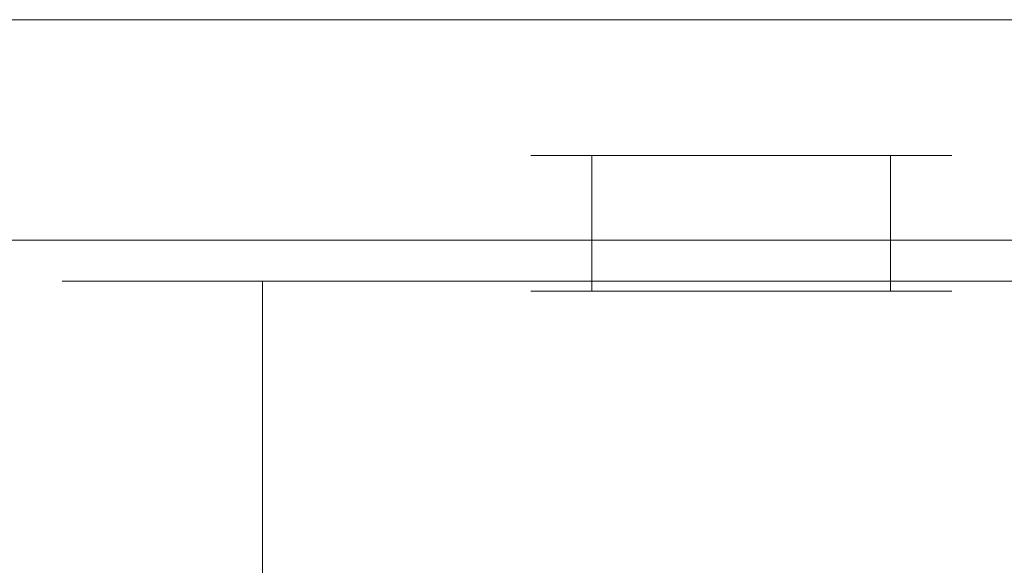
# Model space of a CAD drawing. Extents: x -68 to 68, y -71 to 0.
# Drawn here: x -21 to 8, y -16 to 0 of the extents above; entities that cross this region are included whole.
import ezdxf

# ---------------------------------------------------------------- set-up
doc = ezdxf.new("R2010")
doc.units = 0
doc.header["$LTSCALE"] = 500
doc.header["$MEASUREMENT"] = 0
doc.layers.add('CHROM', color=7, linetype='Continuous')

msp = doc.modelspace()

# ---------------------------------------------------------------- linework, layer by layer
at = {"layer": 'CHROM', "lineweight": 0}
for points, invisible_edges in [([(66.5, 0, -66.5), (-66.5, 0, -66.5), (-66.5, 0, 111.4), (66.5, 0, 111.4)], 10), ([(-66.5, 0, 111.4), (-66.5, -1, 112.4), (66.5, -1, 112.4), (66.5, 0, 111.4)], 15), ([(66.5, 0, -66.5), (66.5, -1, -67.5), (-66.5, -1, -67.5), (-66.5, 0, -66.5)], 15), ([(66.5, -1, 112.4), (-66.5, -1, 112.4), (-66.5, -5.5, 112.4), (66.5, -5.5, 112.4)], 15), ([(66.5, -5.5, -67.5), (-66.5, -5.5, -67.5), (-66.5, -1, -67.5), (66.5, -1, -67.5)], 15), ([(-5.7, -4, 96.1), (-6.2, -4, 93.7), (-6.2, -8, 93.7), (-5.7, -8, 96.1)], 14), ([(-6.2, -4, 93.7), (-5.7, -4, 91.3), (-5.7, -8, 91.3), (-6.2, -8, 93.7)], 14), ([(-5.7, -8, -41.1), (-6.2, -8, -38.7), (-6.2, -4, -38.7), (-5.7, -4, -41.1)], 11), ([(-6.2, -8, -38.7), (-5.7, -8, -36.3), (-5.7, -4, -36.3), (-6.2, -4, -38.7)], 11), ([(-4.4, -4, 98.1), (-5.7, -4, 96.1), (-5.7, -8, 96.1), (-4.4, -8, 98.1)], 14), ([(-5.7, -4, 91.3), (-4.4, -4, 89.3), (-4.4, -8, 89.3), (-5.7, -8, 91.3)], 12), ([(-4.4, -8, -43.1), (-5.7, -8, -41.1), (-5.7, -4, -41.1), (-4.4, -4, -43.1)], 11), ([(-5.7, -8, -36.3), (-4.4, -8, -34.3), (-4.4, -4, -34.3), (-5.7, -4, -36.3)], 9), ([(-2.3, -4, 99.5), (-4.4, -4, 98.1), (-4.4, -8, 98.1), (-2.3, -8, 99.5)], 12), ([(-4.4, -4, 89.3), (-2.3, -4, 87.9), (-2.3, -8, 87.9), (-4.4, -8, 89.3)], 14), ([(-2.3, -8, -44.5), (-4.4, -8, -43.1), (-4.4, -4, -43.1), (-2.3, -4, -44.5)], 9), ([(-4.4, -8, -34.3), (-2.3, -8, -32.9), (-2.3, -4, -32.9), (-4.4, -4, -34.3)], 11), ([(0, -4, 99.9), (-2.3, -4, 99.5), (-2.3, -8, 99.5), (0, -8, 99.9)], 14), ([(-2.3, -4, 87.9), (0, -4, 87.4), (0, -8, 87.4), (-2.3, -8, 87.9)], 14), ([(0, -8, -45), (-2.3, -8, -44.5), (-2.3, -4, -44.5), (0, -4, -45)], 11), ([(-2.3, -8, -32.9), (0, -8, -32.5), (0, -4, -32.5), (-2.3, -4, -32.9)], 11), ([(2.3, -4, 99.5), (0, -4, 99.9), (0, -8, 99.9), (2.3, -8, 99.5)], 14), ([(0, -4, 87.4), (2.3, -4, 87.9), (2.3, -8, 87.9), (0, -8, 87.4)], 14), ([(2.3, -8, -44.5), (0, -8, -45), (0, -4, -45), (2.3, -4, -44.5)], 11), ([(0, -8, -32.5), (2.3, -8, -32.9), (2.3, -4, -32.9), (0, -4, -32.5)], 11), ([(4.4, -4, 98.1), (2.3, -4, 99.5), (2.3, -8, 99.5), (4.4, -8, 98.1)], 14), ([(2.3, -4, 87.9), (4.4, -4, 89.3), (4.4, -8, 89.3), (2.3, -8, 87.9)], 12), ([(4.4, -8, -43.1), (2.3, -8, -44.5), (2.3, -4, -44.5), (4.4, -4, -43.1)], 11), ([(2.3, -8, -32.9), (4.4, -8, -34.3), (4.4, -4, -34.3), (2.3, -4, -32.9)], 9), ([(5.7, -4, 96.1), (4.4, -4, 98.1), (4.4, -8, 98.1), (5.7, -8, 96.1)], 12), ([(4.4, -4, 89.3), (5.7, -4, 91.3), (5.7, -8, 91.3), (4.4, -8, 89.3)], 14), ([(5.7, -8, -41.1), (4.4, -8, -43.1), (4.4, -4, -43.1), (5.7, -4, -41.1)], 9), ([(4.4, -8, -34.3), (5.7, -8, -36.3), (5.7, -4, -36.3), (4.4, -4, -34.3)], 11), ([(6.2, -4, 93.7), (5.7, -4, 96.1), (5.7, -8, 96.1), (6.2, -8, 93.7)], 14), ([(5.7, -4, 91.3), (6.2, -4, 93.7), (6.2, -8, 93.7), (5.7, -8, 91.3)], 14), ([(6.2, -8, -38.7), (5.7, -8, -41.1), (5.7, -4, -41.1), (6.2, -4, -38.7)], 11), ([(5.7, -8, -36.3), (6.2, -8, -38.7), (6.2, -4, -38.7), (5.7, -4, -36.3)], 11), ([(66.5, -6.5, 111.4), (66.5, -5.5, 112.4), (-66.5, -5.5, 112.4), (-66.5, -6.5, 111.4)], 15), ([(-66.5, -6.5, -66.5), (-66.5, -5.5, -67.5), (66.5, -5.5, -67.5), (66.5, -6.5, -66.5)], 15), ([(66.5, -6.5, 111.4), (-66.5, -6.5, 111.4), (-66.5, -6.5, -66.5), (66.5, -6.5, -66.5)], 10), ([(-18.8, -6.7, 64.9), (-19, -6.7, 62.4), (-20, -7.7, 62.4), (-19.8, -7.7, 65.1)], 15), ([(-19, -6.7, 62.4), (-18.8, -6.7, 60), (-19.8, -7.7, 59.8), (-20, -7.7, 62.4)], 15), ([(-18.8, -6.7, 2.4), (-19, -6.7), (-20, -7.7), (-19.8, -7.7, 2.6)], 15), ([(-19, -6.7), (-18.8, -6.7, -2.4), (-19.8, -7.7, -2.6), (-20, -7.7)], 15), ([(-18.3, -6.7, 67.4), (-18.8, -6.7, 64.9), (-19.8, -7.7, 65.1), (-19.3, -7.7, 67.6)], 15), ([(-18.8, -6.7, 60), (-18.3, -6.7, 57.5), (-19.3, -7.7, 57.3), (-19.8, -7.7, 59.8)], 15), ([(-18.3, -6.7, 4.9), (-18.8, -6.7, 2.4), (-19.8, -7.7, 2.6), (-19.3, -7.7, 5.1)], 15), ([(-18.8, -6.7, -2.4), (-18.3, -6.7, -4.9), (-19.3, -7.7, -5.1), (-19.8, -7.7, -2.6)], 15), ([(-17.5, -6.7, 69.7), (-18.3, -6.7, 67.4), (-19.3, -7.7, 67.6), (-18.4, -7.7, 70.1)], 15), ([(-18.3, -6.7, 57.5), (-17.5, -6.7, 55.2), (-18.4, -7.7, 54.8), (-19.3, -7.7, 57.3)], 15), ([(-17.5, -6.7, 7.2), (-18.3, -6.7, 4.9), (-19.3, -7.7, 5.1), (-18.4, -7.7, 7.6)], 15), ([(-18.3, -6.7, -4.9), (-17.5, -6.7, -7.2), (-18.4, -7.7, -7.6), (-19.3, -7.7, -5.1)], 15), ([(-19, -6.7, 62.4), (-17.4, -6.7, 62.4), (-18.8, -6.7, 60), (-19, -6.7, 62.4)], 15), ([(-19, -6.7, 62.4), (-18.8, -6.7, 64.9), (-17.4, -6.7, 62.4), (-19, -6.7, 62.4)], 15), ([(-19, -6.7), (-17.4, -6.7), (-18.8, -6.7, -2.4), (-19, -6.7)], 15), ([(-19, -6.7), (-18.8, -6.7, 2.4), (-17.4, -6.7), (-19, -6.7)], 15), ([(-18.3, -6.7, 57.5), (-18.8, -6.7, 60), (-17.4, -6.7, 62.4), (-15.8, -6.7, 62.4)], 15), ([(-15.8, -6.7, 62.4), (-17.4, -6.7, 62.4), (-18.8, -6.7, 64.9), (-18.3, -6.7, 67.4)], 15), ([(-18.3, -6.7, -4.9), (-18.8, -6.7, -2.4), (-17.4, -6.7), (-15.8, -6.7)], 15), ([(-15.8, -6.7), (-17.4, -6.7), (-18.8, -6.7, 2.4), (-18.3, -6.7, 4.9)], 15), ([(-16.4, -6.7, 71.9), (-17.5, -6.7, 69.7), (-18.4, -7.7, 70.1), (-17.3, -7.7, 72.4)], 15), ([(-17.5, -6.7, 55.2), (-16.4, -6.7, 52.9), (-17.3, -7.7, 52.4), (-18.4, -7.7, 54.8)], 15), ([(-16.4, -6.7, 9.4), (-17.5, -6.7, 7.2), (-18.4, -7.7, 7.6), (-17.3, -7.7, 9.9)], 15), ([(-17.5, -6.7, -7.2), (-16.4, -6.7, -9.5), (-17.3, -7.7, -10), (-18.4, -7.7, -7.6)], 15), ([(-17.5, -6.7, 55.2), (-18.3, -6.7, 57.5), (-15.8, -6.7, 62.4), (-14.2, -6.7, 62.4)], 15), ([(-14.2, -6.7, 62.4), (-15.8, -6.7, 62.4), (-18.3, -6.7, 67.4), (-17.5, -6.7, 69.7)], 15), ([(-17.5, -6.7, -7.2), (-18.3, -6.7, -4.9), (-15.8, -6.7), (-14.2, -6.7)], 15), ([(-14.2, -6.7), (-15.8, -6.7), (-18.3, -6.7, 4.9), (-17.5, -6.7, 7.2)], 15), ([(-16.4, -6.7, 52.9), (-17.5, -6.7, 55.2), (-14.2, -6.7, 62.4), (-12.6, -6.7, 62.4)], 15), ([(-12.6, -6.7, 62.4), (-14.2, -6.7, 62.4), (-17.5, -6.7, 69.7), (-16.4, -6.7, 71.9)], 15), ([(-16.4, -6.7, -9.5), (-17.5, -6.7, -7.2), (-14.2, -6.7), (-12.6, -6.7)], 15), ([(-12.6, -6.7), (-14.2, -6.7), (-17.5, -6.7, 7.2), (-16.4, -6.7, 9.4)], 15), ([(-15, -6.7, 74), (-16.4, -6.7, 71.9), (-17.3, -7.7, 72.4), (-15.8, -7.7, 74.6)], 15), ([(-16.4, -6.7, 52.9), (-15, -6.7, 50.9), (-15.8, -7.7, 50.3), (-17.3, -7.7, 52.4)], 15), ([(-15, -6.7, 11.5), (-16.4, -6.7, 9.4), (-17.3, -7.7, 9.9), (-15.8, -7.7, 12.1)], 15), ([(-16.4, -6.7, -9.5), (-15, -6.7, -11.5), (-15.8, -7.7, -12.1), (-17.3, -7.7, -10)], 15), ([(-15, -6.7, 50.9), (-16.4, -6.7, 52.9), (-12.6, -6.7, 62.4), (-11, -6.7, 62.4)], 15), ([(-11, -6.7, 62.4), (-12.6, -6.7, 62.4), (-16.4, -6.7, 71.9), (-15, -6.7, 74)], 15), ([(-15, -6.7, -11.5), (-16.4, -6.7, -9.5), (-12.6, -6.7), (-11, -6.7)], 15), ([(-11, -6.7), (-12.6, -6.7), (-16.4, -6.7, 9.4), (-15, -6.7, 11.5)], 15), ([(-13.4, -6.7, 75.9), (-15, -6.7, 74), (-15.8, -7.7, 74.6), (-14.1, -7.7, 76.6)], 15), ([(-15, -6.7, 50.9), (-13.4, -6.7, 49), (-14.1, -7.7, 48.3), (-15.8, -7.7, 50.3)], 15), ([(-13.4, -6.7, 13.4), (-15, -6.7, 11.5), (-15.8, -7.7, 12.1), (-14.1, -7.7, 14.1)], 15), ([(-15, -6.7, -11.5), (-13.4, -6.7, -13.4), (-14.1, -7.7, -14.1), (-15.8, -7.7, -12.1)], 15), ([(-13.4, -6.7, 49), (-15, -6.7, 50.9), (-11, -6.7, 62.4), (-9.5, -6.7, 62.4)], 15), ([(-9.5, -6.7, 62.4), (-11, -6.7, 62.4), (-15, -6.7, 74), (-13.4, -6.7, 75.9)], 15), ([(-13.4, -6.7, -13.4), (-15, -6.7, -11.5), (-11, -6.7), (-9.5, -6.7)], 15), ([(-9.5, -6.7), (-11, -6.7), (-15, -6.7, 11.5), (-13.4, -6.7, 13.4)], 15), ([(-11.5, -6.7, 77.5), (-13.4, -6.7, 75.9), (-14.1, -7.7, 76.6), (-12.1, -7.7, 78.3)], 15), ([(-13.4, -6.7, 49), (-11.5, -6.7, 47.4), (-12.1, -7.7, 46.6), (-14.1, -7.7, 48.3)], 15), ([(-11.5, -6.7, 15), (-13.4, -6.7, 13.4), (-14.1, -7.7, 14.1), (-12.1, -7.7, 15.8)], 15), ([(-13.4, -6.7, -13.4), (-11.5, -6.7, -15), (-12.1, -7.7, -15.8), (-14.1, -7.7, -14.1)], 15), ([(-11.5, -6.7, 47.4), (-13.4, -6.7, 49), (-9.5, -6.7, 62.4), (-7.9, -6.7, 62.4)], 15), ([(-7.9, -6.7, 62.4), (-9.5, -6.7, 62.4), (-13.4, -6.7, 75.9), (-11.5, -6.7, 77.5)], 15), ([(-11.5, -6.7, -15), (-13.4, -6.7, -13.4), (-9.5, -6.7), (-7.9, -6.7)], 15), ([(-7.9, -6.7), (-9.5, -6.7), (-13.4, -6.7, 13.4), (-11.5, -6.7, 15)], 15), ([(-9.5, -6.7, 78.9), (-11.5, -6.7, 77.5), (-12.1, -7.7, 78.3), (-10, -7.7, 79.8)], 15), ([(-11.5, -6.7, 47.4), (-9.5, -6.7, 46), (-10, -7.7, 45.1), (-12.1, -7.7, 46.6)], 15), ([(-9.5, -6.7, 16.4), (-11.5, -6.7, 15), (-12.1, -7.7, 15.8), (-10, -7.7, 17.3)], 15), ([(-11.5, -6.7, -15), (-9.5, -6.7, -16.4), (-10, -7.7, -17.3), (-12.1, -7.7, -15.8)], 15), ([(-9.5, -6.7, 46), (-11.5, -6.7, 47.4), (-7.9, -6.7, 62.4), (-6.3, -6.7, 62.4)], 15), ([(-6.3, -6.7, 62.4), (-7.9, -6.7, 62.4), (-11.5, -6.7, 77.5), (-9.5, -6.7, 78.9)], 15), ([(-9.5, -6.7, -16.4), (-11.5, -6.7, -15), (-7.9, -6.7), (-6.3, -6.7)], 15), ([(-6.3, -6.7), (-7.9, -6.7), (-11.5, -6.7, 15), (-9.5, -6.7, 16.4)], 15), ([(-7.2, -6.7, 80), (-9.5, -6.7, 78.9), (-10, -7.7, 79.8), (-7.6, -7.7, 80.9)], 15), ([(-9.5, -6.7, 46), (-7.2, -6.7, 44.9), (-7.6, -7.7, 44), (-10, -7.7, 45.1)], 15), ([(-7.2, -6.7, 17.5), (-9.5, -6.7, 16.4), (-10, -7.7, 17.3), (-7.6, -7.7, 18.4)], 15), ([(-9.5, -6.7, -16.4), (-7.2, -6.7, -17.5), (-7.6, -7.7, -18.4), (-10, -7.7, -17.3)], 15), ([(-7.2, -6.7, 44.9), (-9.5, -6.7, 46), (-6.3, -6.7, 62.4), (-4.7, -6.7, 62.4)], 15), ([(-4.7, -6.7, 62.4), (-6.3, -6.7, 62.4), (-9.5, -6.7, 78.9), (-7.2, -6.7, 80)], 15), ([(-7.2, -6.7, -17.5), (-9.5, -6.7, -16.4), (-6.3, -6.7), (-4.7, -6.7)], 15), ([(-4.7, -6.7), (-6.3, -6.7), (-9.5, -6.7, 16.4), (-7.2, -6.7, 17.5)], 15), ([(-4.9, -6.7, 80.8), (-7.2, -6.7, 80), (-7.6, -7.7, 80.9), (-5.1, -7.7, 81.8)], 15), ([(-7.2, -6.7, 44.9), (-4.9, -6.7, 44.1), (-5.1, -7.7, 43.1), (-7.6, -7.7, 44)], 15), ([(-4.9, -6.7, 18.3), (-7.2, -6.7, 17.5), (-7.6, -7.7, 18.4), (-5.1, -7.7, 19.3)], 15), ([(-7.2, -6.7, -17.5), (-4.9, -6.7, -18.3), (-5.1, -7.7, -19.3), (-7.6, -7.7, -18.4)], 15), ([(-4.9, -6.7, 44.1), (-7.2, -6.7, 44.9), (-4.7, -6.7, 62.4), (-3.1, -6.7, 62.4)], 15), ([(-3.1, -6.7, 62.4), (-4.7, -6.7, 62.4), (-7.2, -6.7, 80), (-4.9, -6.7, 80.8)], 15), ([(-4.9, -6.7, -18.3), (-7.2, -6.7, -17.5), (-4.7, -6.7), (-3.1, -6.7)], 15), ([(-3.1, -6.7), (-4.7, -6.7), (-7.2, -6.7, 17.5), (-4.9, -6.7, 18.3)], 15), ([(-2.4, -6.7, 81.3), (-4.9, -6.7, 80.8), (-5.1, -7.7, 81.8), (-2.6, -7.7, 82.3)], 15), ([(-4.9, -6.7, 44.1), (-2.4, -6.7, 43.6), (-2.6, -7.7, 42.6), (-5.1, -7.7, 43.1)], 15), ([(-2.4, -6.7, 18.8), (-4.9, -6.7, 18.3), (-5.1, -7.7, 19.3), (-2.6, -7.7, 19.8)], 15), ([(-4.9, -6.7, -18.3), (-2.4, -6.7, -18.8), (-2.6, -7.7, -19.8), (-5.1, -7.7, -19.3)], 15), ([(-2.4, -6.7, 43.6), (-4.9, -6.7, 44.1), (-3.1, -6.7, 62.4), (-1.5, -6.7, 62.4)], 15), ([(-1.5, -6.7, 62.4), (-3.1, -6.7, 62.4), (-4.9, -6.7, 80.8), (-2.4, -6.7, 81.3)], 15), ([(-2.4, -6.7, -18.8), (-4.9, -6.7, -18.3), (-3.1, -6.7), (-1.5, -6.7)], 15), ([(-1.5, -6.7), (-3.1, -6.7), (-4.9, -6.7, 18.3), (-2.4, -6.7, 18.8)], 15), ([(0, -6.7, 81.4), (-2.4, -6.7, 81.3), (-2.6, -7.7, 82.3), (0, -7.7, 82.4)], 15), ([(-2.4, -6.7, 43.6), (0, -6.7, 43.4), (0, -7.7, 42.4), (-2.6, -7.7, 42.6)], 15), ([(0, -6.7, 18.9), (-2.4, -6.7, 18.8), (-2.6, -7.7, 19.8), (0, -7.7, 19.9)], 15), ([(-2.4, -6.7, -18.8), (0, -6.7, -19), (0, -7.7, -20), (-2.6, -7.7, -19.8)], 15), ([(0, -6.7, 43.4), (-2.4, -6.7, 43.6), (-1.5, -6.7, 62.4), (0, -6.7, 62.4)], 15), ([(0, -6.7, 62.4), (-1.5, -6.7, 62.4), (-2.4, -6.7, 81.3), (0, -6.7, 81.4)], 15), ([(0, -6.7, -19), (-2.4, -6.7, -18.8), (-1.5, -6.7), (0, -6.7)], 15), ([(0, -6.7), (-1.5, -6.7), (-2.4, -6.7, 18.8), (0, -6.7, 18.9)], 15), ([(2.4, -6.7, 43.6), (0, -6.7, 43.4), (0, -6.7, 62.4), (1.5, -6.7, 62.4)], 15), ([(1.5, -6.7, 62.4), (0, -6.7, 62.4), (0, -6.7, 81.4), (2.4, -6.7, 81.3)], 15), ([(2.4, -6.7, 81.3), (0, -6.7, 81.4), (0, -7.7, 82.4), (2.6, -7.7, 82.3)], 15), ([(0, -6.7, 43.4), (2.4, -6.7, 43.6), (2.6, -7.7, 42.6), (0, -7.7, 42.4)], 15), ([(2.4, -6.7, -18.8), (0, -6.7, -19), (0, -6.7), (1.5, -6.7)], 15), ([(1.5, -6.7), (0, -6.7), (0, -6.7, 18.9), (2.4, -6.7, 18.8)], 15), ([(2.4, -6.7, 18.8), (0, -6.7, 18.9), (0, -7.7, 19.9), (2.6, -7.7, 19.8)], 15), ([(0, -6.7, -19), (2.4, -6.7, -18.8), (2.6, -7.7, -19.8), (0, -7.7, -20)], 15), ([(4.9, -6.7, 44.1), (2.4, -6.7, 43.6), (1.5, -6.7, 62.4), (3.1, -6.7, 62.4)], 15), ([(3.1, -6.7, 62.4), (1.5, -6.7, 62.4), (2.4, -6.7, 81.3), (4.9, -6.7, 80.8)], 15), ([(4.9, -6.7, -18.3), (2.4, -6.7, -18.8), (1.5, -6.7), (3.1, -6.7)], 15), ([(3.1, -6.7), (1.5, -6.7), (2.4, -6.7, 18.8), (4.9, -6.7, 18.3)], 15), ([(4.9, -6.7, 80.8), (2.4, -6.7, 81.3), (2.6, -7.7, 82.3), (5.1, -7.7, 81.8)], 15), ([(2.4, -6.7, 43.6), (4.9, -6.7, 44.1), (5.1, -7.7, 43.1), (2.6, -7.7, 42.6)], 15), ([(4.9, -6.7, 18.3), (2.4, -6.7, 18.8), (2.6, -7.7, 19.8), (5.1, -7.7, 19.3)], 15), ([(2.4, -6.7, -18.8), (4.9, -6.7, -18.3), (5.1, -7.7, -19.3), (2.6, -7.7, -19.8)], 15), ([(7.2, -6.7, 44.9), (4.9, -6.7, 44.1), (3.1, -6.7, 62.4), (4.7, -6.7, 62.4)], 15), ([(4.7, -6.7, 62.4), (3.1, -6.7, 62.4), (4.9, -6.7, 80.8), (7.2, -6.7, 80)], 15), ([(7.2, -6.7, -17.5), (4.9, -6.7, -18.3), (3.1, -6.7), (4.7, -6.7)], 15), ([(4.7, -6.7), (3.1, -6.7), (4.9, -6.7, 18.3), (7.2, -6.7, 17.5)], 15), ([(9.5, -6.7, 46), (7.2, -6.7, 44.9), (4.7, -6.7, 62.4), (6.3, -6.7, 62.4)], 15), ([(6.3, -6.7, 62.4), (4.7, -6.7, 62.4), (7.2, -6.7, 80), (9.5, -6.7, 78.9)], 15), ([(9.5, -6.7, -16.4), (7.2, -6.7, -17.5), (4.7, -6.7), (6.3, -6.7)], 15), ([(6.3, -6.7), (4.7, -6.7), (7.2, -6.7, 17.5), (9.5, -6.7, 16.4)], 15), ([(7.2, -6.7, 80), (4.9, -6.7, 80.8), (5.1, -7.7, 81.8), (7.6, -7.7, 80.9)], 15), ([(4.9, -6.7, 44.1), (7.2, -6.7, 44.9), (7.6, -7.7, 44), (5.1, -7.7, 43.1)], 15), ([(7.2, -6.7, 17.5), (4.9, -6.7, 18.3), (5.1, -7.7, 19.3), (7.6, -7.7, 18.4)], 15), ([(4.9, -6.7, -18.3), (7.2, -6.7, -17.5), (7.6, -7.7, -18.4), (5.1, -7.7, -19.3)], 15), ([(11.5, -6.7, 47.4), (9.5, -6.7, 46), (6.3, -6.7, 62.4), (7.9, -6.7, 62.4)], 15), ([(7.9, -6.7, 62.4), (6.3, -6.7, 62.4), (9.5, -6.7, 78.9), (11.5, -6.7, 77.5)], 15), ([(11.5, -6.7, -15), (9.5, -6.7, -16.4), (6.3, -6.7), (7.9, -6.7)], 15), ([(7.9, -6.7), (6.3, -6.7), (9.5, -6.7, 16.4), (11.5, -6.7, 15)], 15), ([(9.5, -6.7, 78.9), (7.2, -6.7, 80), (7.6, -7.7, 80.9), (10, -7.7, 79.8)], 15), ([(7.2, -6.7, 44.9), (9.5, -6.7, 46), (10, -7.7, 45.1), (7.6, -7.7, 44)], 15), ([(9.5, -6.7, 16.4), (7.2, -6.7, 17.5), (7.6, -7.7, 18.4), (10, -7.7, 17.3)], 15), ([(7.2, -6.7, -17.5), (9.5, -6.7, -16.4), (10, -7.7, -17.3), (7.6, -7.7, -18.4)], 15), ([(-19.8, -7.7, 65.1), (-20, -7.7, 62.4), (-20, -30.7, 62.4), (-19.8, -30.7, 65.1)], 10), ([(-20, -7.7, 62.4), (-19.8, -7.7, 59.8), (-19.8, -30.7, 59.8), (-20, -30.7, 62.4)], 10), ([(-19.8, -7.7, 2.6), (-20, -7.7), (-20, -27), (-19.8, -27, 2.6)], 10), ([(-20, -7.7), (-19.8, -7.7, -2.6), (-19.8, -27, -2.6), (-20, -27)], 10), ([(-19.3, -7.7, 67.6), (-19.8, -7.7, 65.1), (-19.8, -30.7, 65.1), (-19.3, -30.7, 67.6)], 10), ([(-19.8, -7.7, 59.8), (-19.3, -7.7, 57.3), (-19.3, -30.7, 57.3), (-19.8, -30.7, 59.8)], 10), ([(-19.3, -7.7, 5.1), (-19.8, -7.7, 2.6), (-19.8, -27, 2.6), (-19.3, -27, 5.1)], 10), ([(-19.8, -7.7, -2.6), (-19.3, -7.7, -5.1), (-19.3, -27, -5.1), (-19.8, -27, -2.6)], 10), ([(-18.4, -7.7, 70.1), (-19.3, -7.7, 67.6), (-19.3, -30.7, 67.6), (-18.4, -30.7, 70.1)], 10), ([(-19.3, -7.7, 57.3), (-18.4, -7.7, 54.8), (-18.4, -30.7, 54.8), (-19.3, -30.7, 57.3)], 10), ([(-18.4, -7.7, 7.6), (-19.3, -7.7, 5.1), (-19.3, -27, 5.1), (-18.4, -27, 7.6)], 10), ([(-19.3, -7.7, -5.1), (-18.4, -7.7, -7.6), (-18.4, -27, -7.6), (-19.3, -27, -5.1)], 10), ([(-17.3, -7.7, 72.4), (-18.4, -7.7, 70.1), (-18.4, -30.7, 70.1), (-17.3, -30.7, 72.4)], 10), ([(-18.4, -7.7, 54.8), (-17.3, -7.7, 52.4), (-17.3, -30.7, 52.4), (-18.4, -30.7, 54.8)], 10), ([(-17.3, -7.7, 9.9), (-18.4, -7.7, 7.6), (-18.4, -27, 7.6), (-17.3, -27, 9.9)], 10), ([(-18.4, -7.7, -7.6), (-17.3, -7.7, -10), (-17.3, -27, -10), (-18.4, -27, -7.6)], 10), ([(-15.8, -7.7, 74.6), (-17.3, -7.7, 72.4), (-17.3, -30.7, 72.4), (-15.8, -30.7, 74.6)], 10), ([(-17.3, -7.7, 52.4), (-15.8, -7.7, 50.3), (-15.8, -30.7, 50.3), (-17.3, -30.7, 52.4)], 10), ([(-15.8, -7.7, 12.1), (-17.3, -7.7, 9.9), (-17.3, -27, 9.9), (-15.8, -27, 12.1)], 10), ([(-17.3, -7.7, -10), (-15.8, -7.7, -12.1), (-15.8, -27, -12.1), (-17.3, -27, -10)], 10), ([(-14.1, -7.7, 76.6), (-15.8, -7.7, 74.6), (-15.8, -30.7, 74.6), (-14.1, -30.7, 76.6)], 10), ([(-15.8, -7.7, 50.3), (-14.1, -7.7, 48.3), (-14.1, -30.7, 48.3), (-15.8, -30.7, 50.3)], 8), ([(-14.1, -7.7, 14.1), (-15.8, -7.7, 12.1), (-15.8, -27, 12.1), (-14.1, -27, 14.1)], 10), ([(-15.8, -7.7, -12.1), (-14.1, -7.7, -14.1), (-14.1, -27, -14.1), (-15.8, -27, -12.1)], 8), ([(-12.1, -7.7, 78.3), (-14.1, -7.7, 76.6), (-14.1, -30.7, 76.6), (-12.1, -30.7, 78.3)], 8), ([(-14.1, -7.7, 48.3), (-12.1, -7.7, 46.6), (-12.1, -30.7, 46.6), (-14.1, -30.7, 48.3)], 10), ([(-12.1, -7.7, 15.8), (-14.1, -7.7, 14.1), (-14.1, -27, 14.1), (-12.1, -27, 15.8)], 8), ([(-14.1, -7.7, -14.1), (-12.1, -7.7, -15.8), (-12.1, -27, -15.8), (-14.1, -27, -14.1)], 10), ([(-10, -7.7, 79.8), (-12.1, -7.7, 78.3), (-12.1, -30.7, 78.3), (-10, -30.7, 79.8)], 10), ([(-12.1, -7.7, 46.6), (-10, -7.7, 45.1), (-10, -30.7, 45.1), (-12.1, -30.7, 46.6)], 10), ([(-10, -7.7, 17.3), (-12.1, -7.7, 15.8), (-12.1, -27, 15.8), (-10, -27, 17.3)], 10), ([(-12.1, -7.7, -15.8), (-10, -7.7, -17.3), (-10, -27, -17.3), (-12.1, -27, -15.8)], 10), ([(-7.6, -7.7, 80.9), (-10, -7.7, 79.8), (-10, -30.7, 79.8), (-7.6, -30.7, 80.9)], 10), ([(-10, -7.7, 45.1), (-7.6, -7.7, 44), (-7.6, -30.7, 44), (-10, -30.7, 45.1)], 10), ([(-7.6, -7.7, 18.4), (-10, -7.7, 17.3), (-10, -27, 17.3), (-7.6, -27, 18.4)], 10), ([(-10, -7.7, -17.3), (-7.6, -7.7, -18.4), (-7.6, -27, -18.4), (-10, -27, -17.3)], 10), ([(-5.1, -7.7, 81.8), (-7.6, -7.7, 80.9), (-7.6, -30.7, 80.9), (-5.1, -30.7, 81.8)], 10), ([(-7.6, -7.7, 44), (-5.1, -7.7, 43.1), (-5.1, -30.7, 43.1), (-7.6, -30.7, 44)], 10), ([(-5.1, -7.7, 19.3), (-7.6, -7.7, 18.4), (-7.6, -27, 18.4), (-5.1, -27, 19.3)], 10), ([(-7.6, -7.7, -18.4), (-5.1, -7.7, -19.3), (-5.1, -27, -19.3), (-7.6, -27, -18.4)], 10), ([(-2.6, -7.7, 82.3), (-5.1, -7.7, 81.8), (-5.1, -30.7, 81.8), (-2.6, -30.7, 82.3)], 10), ([(-5.1, -7.7, 43.1), (-2.6, -7.7, 42.6), (-2.6, -30.7, 42.6), (-5.1, -30.7, 43.1)], 10), ([(-2.6, -7.7, 19.8), (-5.1, -7.7, 19.3), (-5.1, -27, 19.3), (-2.6, -27, 19.8)], 10), ([(-5.1, -7.7, -19.3), (-2.6, -7.7, -19.8), (-2.6, -27, -19.8), (-5.1, -27, -19.3)], 10), ([(0, -7.7, 82.4), (-2.6, -7.7, 82.3), (-2.6, -30.7, 82.3), (0, -30.7, 82.4)], 10), ([(-2.6, -7.7, 42.6), (0, -7.7, 42.4), (0, -30.7, 42.4), (-2.6, -30.7, 42.6)], 10), ([(0, -7.7, 19.9), (-2.6, -7.7, 19.8), (-2.6, -27, 19.8), (0, -27, 19.9)], 10), ([(-2.6, -7.7, -19.8), (0, -7.7, -20), (0, -27, -20), (-2.6, -27, -19.8)], 10), ([(2.6, -7.7, 82.3), (0, -7.7, 82.4), (0, -30.7, 82.4), (2.6, -30.7, 82.3)], 10), ([(0, -7.7, 42.4), (2.6, -7.7, 42.6), (2.6, -30.7, 42.6), (0, -30.7, 42.4)], 10), ([(2.6, -7.7, 19.8), (0, -7.7, 19.9), (0, -27, 19.9), (2.6, -27, 19.8)], 10), ([(0, -7.7, -20), (2.6, -7.7, -19.8), (2.6, -27, -19.8), (0, -27, -20)], 10), ([(5.1, -7.7, 81.8), (2.6, -7.7, 82.3), (2.6, -30.7, 82.3), (5.1, -30.7, 81.8)], 10), ([(2.6, -7.7, 42.6), (5.1, -7.7, 43.1), (5.1, -30.7, 43.1), (2.6, -30.7, 42.6)], 10), ([(5.1, -7.7, 19.3), (2.6, -7.7, 19.8), (2.6, -27, 19.8), (5.1, -27, 19.3)], 10), ([(2.6, -7.7, -19.8), (5.1, -7.7, -19.3), (5.1, -27, -19.3), (2.6, -27, -19.8)], 10), ([(7.6, -7.7, 80.9), (5.1, -7.7, 81.8), (5.1, -30.7, 81.8), (7.6, -30.7, 80.9)], 10), ([(5.1, -7.7, 43.1), (7.6, -7.7, 44), (7.6, -30.7, 44), (5.1, -30.7, 43.1)], 10), ([(7.6, -7.7, 18.4), (5.1, -7.7, 19.3), (5.1, -27, 19.3), (7.6, -27, 18.4)], 10), ([(5.1, -7.7, -19.3), (7.6, -7.7, -18.4), (7.6, -27, -18.4), (5.1, -27, -19.3)], 10), ([(10, -7.7, 79.8), (7.6, -7.7, 80.9), (7.6, -30.7, 80.9), (10, -30.7, 79.8)], 10), ([(7.6, -7.7, 44), (10, -7.7, 45.1), (10, -30.7, 45.1), (7.6, -30.7, 44)], 10), ([(10, -7.7, 17.3), (7.6, -7.7, 18.4), (7.6, -27, 18.4), (10, -27, 17.3)], 10), ([(7.6, -7.7, -18.4), (10, -7.7, -17.3), (10, -27, -17.3), (7.6, -27, -18.4)], 10), ([(-5.7, -8, 96.1), (-6.2, -8, 93.7), (-4.5, -9, 93.7), (-4.2, -9, 95.5)], 14), ([(-6.2, -8, 93.7), (-5.7, -8, 91.3), (-4.2, -9, 91.9), (-4.5, -9, 93.7)], 14), ([(-4.2, -9, -40.5), (-4.5, -9, -38.7), (-6.2, -8, -38.7), (-5.7, -8, -41.1)], 11), ([(-4.5, -9, -38.7), (-4.2, -9, -36.9), (-5.7, -8, -36.3), (-6.2, -8, -38.7)], 11), ([(-4.4, -8, 98.1), (-5.7, -8, 96.1), (-4.2, -9, 95.5), (-3.2, -9, 96.9)], 14), ([(-5.7, -8, 91.3), (-4.4, -8, 89.3), (-3.2, -9, 90.5), (-4.2, -9, 91.9)], 14), ([(-3.2, -9, -41.9), (-4.2, -9, -40.5), (-5.7, -8, -41.1), (-4.4, -8, -43.1)], 11), ([(-4.2, -9, -36.9), (-3.2, -9, -35.5), (-4.4, -8, -34.3), (-5.7, -8, -36.3)], 11), ([(-2.3, -8, 99.5), (-4.4, -8, 98.1), (-3.2, -9, 96.9), (-1.7, -9, 97.9)], 14), ([(-4.4, -8, 89.3), (-2.3, -8, 87.9), (-1.7, -9, 89.5), (-3.2, -9, 90.5)], 14), ([(-1.7, -9, -42.9), (-3.2, -9, -41.9), (-4.4, -8, -43.1), (-2.3, -8, -44.5)], 11), ([(-3.2, -9, -35.5), (-1.7, -9, -34.5), (-2.3, -8, -32.9), (-4.4, -8, -34.3)], 11), ([(0, -8, 99.9), (-2.3, -8, 99.5), (-1.7, -9, 97.9), (0, -9, 98.3)], 14), ([(-2.3, -8, 87.9), (0, -8, 87.4), (0, -9, 89.1), (-1.7, -9, 89.5)], 14), ([(0, -9, -43.3), (-1.7, -9, -42.9), (-2.3, -8, -44.5), (0, -8, -45)], 11), ([(-1.7, -9, -34.5), (0, -9, -34.1), (0, -8, -32.5), (-2.3, -8, -32.9)], 11), ([(2.3, -8, 99.5), (0, -8, 99.9), (0, -9, 98.3), (1.7, -9, 97.9)], 14), ([(0, -8, 87.4), (2.3, -8, 87.9), (1.7, -9, 89.5), (0, -9, 89.1)], 14), ([(1.7, -9, -42.9), (0, -9, -43.3), (0, -8, -45), (2.3, -8, -44.5)], 11), ([(0, -9, -34.1), (1.7, -9, -34.5), (2.3, -8, -32.9), (0, -8, -32.5)], 11), ([(4.4, -8, 98.1), (2.3, -8, 99.5), (1.7, -9, 97.9), (3.2, -9, 96.9)], 14), ([(2.3, -8, 87.9), (4.4, -8, 89.3), (3.2, -9, 90.5), (1.7, -9, 89.5)], 14), ([(3.2, -9, -41.9), (1.7, -9, -42.9), (2.3, -8, -44.5), (4.4, -8, -43.1)], 11), ([(1.7, -9, -34.5), (3.2, -9, -35.5), (4.4, -8, -34.3), (2.3, -8, -32.9)], 11), ([(5.7, -8, 96.1), (4.4, -8, 98.1), (3.2, -9, 96.9), (4.2, -9, 95.5)], 14), ([(4.4, -8, 89.3), (5.7, -8, 91.3), (4.2, -9, 91.9), (3.2, -9, 90.5)], 14), ([(4.2, -9, -40.5), (3.2, -9, -41.9), (4.4, -8, -43.1), (5.7, -8, -41.1)], 11), ([(3.2, -9, -35.5), (4.2, -9, -36.9), (5.7, -8, -36.3), (4.4, -8, -34.3)], 11), ([(6.2, -8, 93.7), (5.7, -8, 96.1), (4.2, -9, 95.5), (4.5, -9, 93.7)], 14), ([(5.7, -8, 91.3), (6.2, -8, 93.7), (4.5, -9, 93.7), (4.2, -9, 91.9)], 14), ([(4.5, -9, -38.7), (4.2, -9, -40.5), (5.7, -8, -41.1), (6.2, -8, -38.7)], 11), ([(4.2, -9, -36.9), (4.5, -9, -38.7), (6.2, -8, -38.7), (5.7, -8, -36.3)], 11), ([(0, -9, 92.6), (0, -9, 93.7), (-4.5, -9, 93.7), (-4.2, -9, 91.9)], 15), ([(0, -9, 93.7), (0, -9, 94.8), (-4.2, -9, 95.5), (-4.5, -9, 93.7)], 15), ([(-4.2, -9, -36.9), (-4.5, -9, -38.7), (0, -9, -38.7), (0, -9, -37.6)], 15), ([(-4.5, -9, -38.7), (-4.2, -9, -40.5), (0, -9, -39.8), (0, -9, -38.7)], 15), ([(0, -9, 91.4), (0, -9, 92.6), (-4.2, -9, 91.9), (-3.2, -9, 90.5)], 15), ([(0, -9, 94.8), (0, -9, 96), (-3.2, -9, 96.9), (-4.2, -9, 95.5)], 15), ([(-3.2, -9, -35.5), (-4.2, -9, -36.9), (0, -9, -37.6), (0, -9, -36.4)], 15), ([(-4.2, -9, -40.5), (-3.2, -9, -41.9), (0, -9, -41), (0, -9, -39.8)], 15), ([(0, -9, 90.3), (0, -9, 91.4), (-3.2, -9, 90.5), (-1.7, -9, 89.5)], 15), ([(0, -9, 96), (0, -9, 97.1), (-1.7, -9, 97.9), (-3.2, -9, 96.9)], 15), ([(-1.7, -9, -34.5), (-3.2, -9, -35.5), (0, -9, -36.4), (0, -9, -35.3)], 15), ([(-3.2, -9, -41.9), (-1.7, -9, -42.9), (0, -9, -42.1), (0, -9, -41)], 15), ([(0, -9, 89.1), (0, -9, 90.3), (-1.7, -9, 89.5), (0, -9, 89.1)], 15), ([(0, -9, 98.3), (-1.7, -9, 97.9), (0, -9, 97.1), (0, -9, 98.3)], 15), ([(0, -9, -34.1), (-1.7, -9, -34.5), (0, -9, -35.3), (0, -9, -34.1)], 15), ([(0, -9, -43.3), (0, -9, -42.1), (-1.7, -9, -42.9), (0, -9, -43.3)], 15), ([(0, -9, 89.1), (1.7, -9, 89.5), (0, -9, 90.3), (0, -9, 89.1)], 15), ([(1.7, -9, 89.5), (3.2, -9, 90.5), (0, -9, 91.4), (0, -9, 90.3)], 15), ([(3.2, -9, 90.5), (4.2, -9, 91.9), (0, -9, 92.6), (0, -9, 91.4)], 15), ([(4.2, -9, 91.9), (4.5, -9, 93.7), (0, -9, 93.7), (0, -9, 92.6)], 15), ([(4.5, -9, 93.7), (4.2, -9, 95.5), (0, -9, 94.8), (0, -9, 93.7)], 15), ([(4.2, -9, 95.5), (3.2, -9, 96.9), (0, -9, 96), (0, -9, 94.8)], 15), ([(3.2, -9, 96.9), (1.7, -9, 97.9), (0, -9, 97.1), (0, -9, 96)], 15), ([(0, -9, 98.3), (0, -9, 97.1), (1.7, -9, 97.9), (0, -9, 98.3)], 15), ([(0, -9, -34.1), (0, -9, -35.3), (1.7, -9, -34.5), (0, -9, -34.1)], 15), ([(0, -9, -35.3), (0, -9, -36.4), (3.2, -9, -35.5), (1.7, -9, -34.5)], 15), ([(0, -9, -36.4), (0, -9, -37.6), (4.2, -9, -36.9), (3.2, -9, -35.5)], 15), ([(0, -9, -37.6), (0, -9, -38.7), (4.5, -9, -38.7), (4.2, -9, -36.9)], 15), ([(0, -9, -38.7), (0, -9, -39.8), (4.2, -9, -40.5), (4.5, -9, -38.7)], 15), ([(0, -9, -39.8), (0, -9, -41), (3.2, -9, -41.9), (4.2, -9, -40.5)], 15), ([(0, -9, -41), (0, -9, -42.1), (1.7, -9, -42.9), (3.2, -9, -41.9)], 15), ([(0, -9, -43.3), (1.7, -9, -42.9), (0, -9, -42.1), (0, -9, -43.3)], 15)]:
    msp.add_3dface(points, dxfattribs=dict(at, invisible_edges=invisible_edges))

doc.saveas('drawing.dxf')
